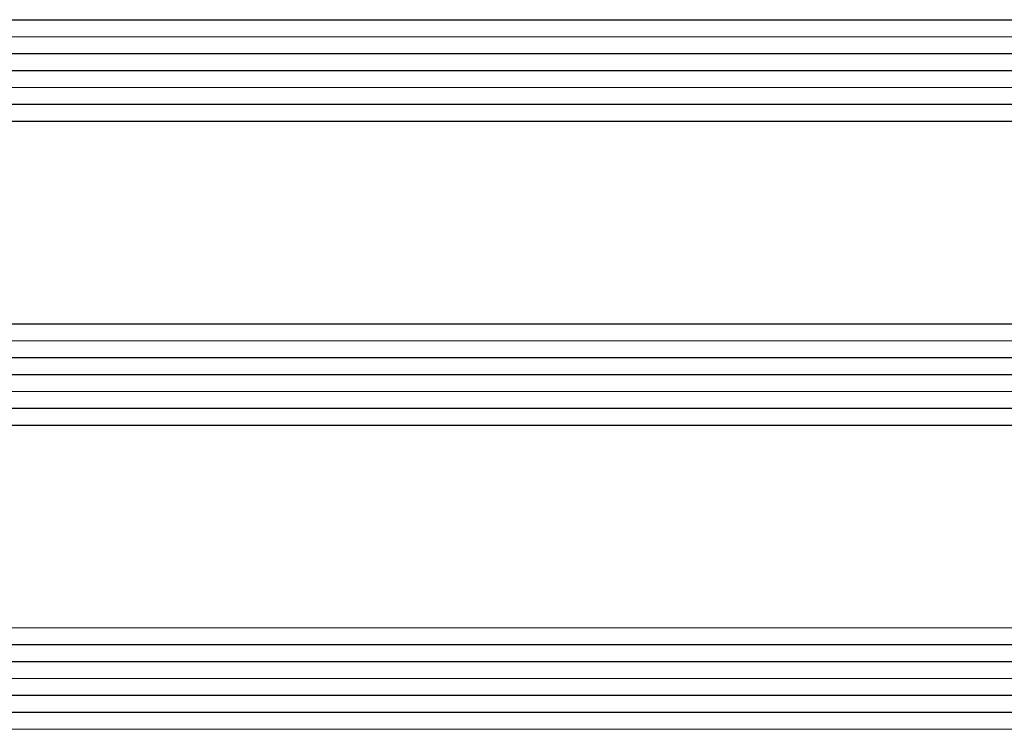
# Model space of a CAD drawing. Units: millimetres. Extents: x 0 to 5003, y -3021 to -50.
# Drawn here: x 58 to 117, y -2941 to -2898 of the extents above; entities that cross this region are included whole.
import ezdxf

# ---------------------------------------------------------------- set-up
doc = ezdxf.new("R2010")
doc.units = ezdxf.units.MM
doc.layers.add('CrossSectionsGlass', color=4, linetype='Continuous')

# ---------------------------------------------------------------- blocks, each defined once
blk = doc.blocks.new('42_mm_3', base_point=(1904.597, 0.2))
at = {"layer": 'CrossSectionsGlass'}
for p, q in [((1921, 0.2), (0.5, 0)), ((1921.5, -0.8), (0, -1)), ((1921.5, -1.8), (0, -2)), ((1921.5, -2.8), (0, -3)), ((1921.5, -3.8), (0, -4)), ((1921.5, -4.8), (0, -5)), ((1921, -5.8), (0.5, -6)), ((1921, -17.8), (0.5, -18)), ((1921.5, -18.8), (0, -19)), ((1921.5, -19.8), (0, -20)), ((1921.5, -20.8), (0, -21)), ((1921.5, -21.8), (0, -22)), ((1921.5, -22.8), (0, -23)), ((1921, -23.8), (0.5, -24)), ((1921, -35.8), (0.5, -36)), ((1921.5, -36.8), (0, -37)), ((1921.5, -37.8), (0, -38)), ((1921.5, -38.8), (0, -39)), ((1921.5, -39.8), (0, -40)), ((1921.5, -40.8), (0, -41)), ((1921, -41.8), (0.5, -42))]:
    blk.add_line(p, q, dxfattribs=at)
blk = doc.blocks.new('CS_1HORL1')
at = {"layer": 'CrossSectionsGlass', "yscale": -1, "rotation": 180}
blk.add_blockref('42_mm_3', (49.903, 71.6), dxfattribs=at)

msp = doc.modelspace()

# ---------------------------------------------------------------- block references
msp.add_blockref('CS_1HORL1', (0, -2970))
at = {"layer": 'CrossSectionsGlass', "yscale": -1, "rotation": 180}
msp.add_blockref('42_mm_3', (49.903, -2898.4), dxfattribs=at)

doc.saveas('drawing.dxf')
